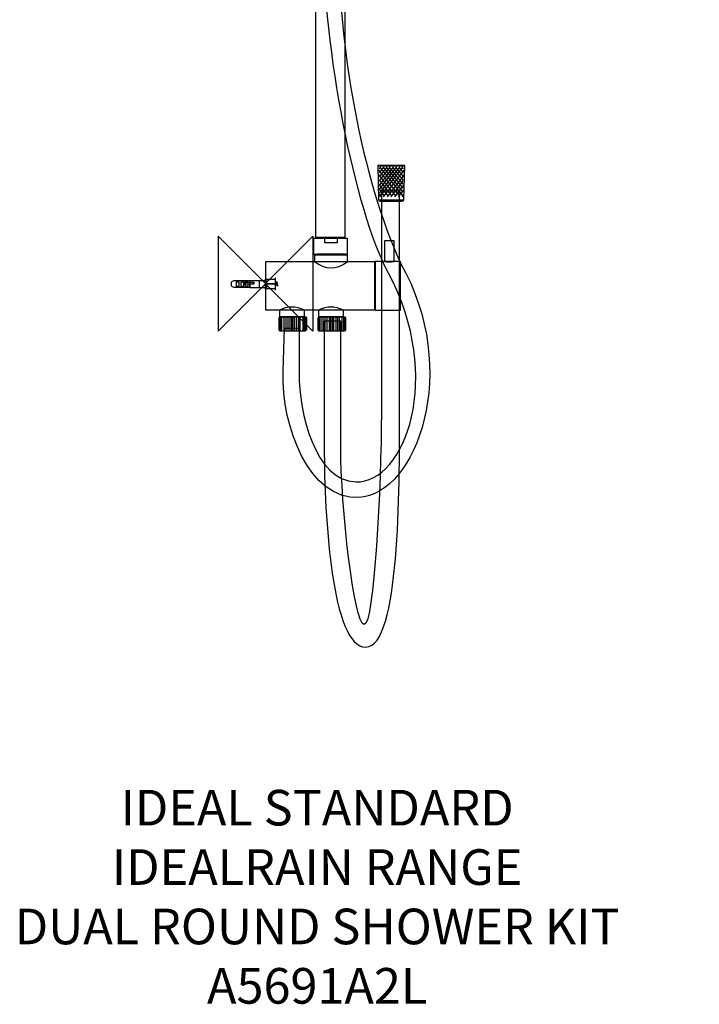
# Model space of a CAD drawing. Units: millimetres. Extents: x -207 to 463, y -607 to 1051.
# Drawn here: x -207 to 365, y -607 to 222 of the extents above; entities that cross this region are included whole.
import ezdxf

# ---------------------------------------------------------------- set-up
doc = ezdxf.new("R2010")
doc.units = ezdxf.units.MM
doc.header["$MEASUREMENT"] = 0
for name, color, linetype in [('DETAIL', 2, 'Continuous'), ('ORIGIN', 6, 'Continuous'), ('Text', 7, 'Continuous')]:
    doc.layers.add(name, color=color, linetype=linetype)
doc.styles.add('Fastrack', font='simplex.shx')

# ---------------------------------------------------------------- blocks, each defined once
blk = doc.blocks.new('ORIGIN')
at = {"layer": 'ORIGIN'}
blk.add_lwpolyline([(-20, 20), (-20, -20), (20, 20), (20, -20)], close=True, dxfattribs=at)

msp = doc.modelspace()

# ---------------------------------------------------------------- linework, layer by layer
at = {"layer": 'DETAIL'}
for points in [[(117.22, 99.05), (94.49, 99.05)], [(94.49, 99.05), (117.22, 99.05)], [(95.23, 95.6), (112.48, 73.83)], [(95.31, 91.57), (109.37, 73.83)], [(96.77, 98.1), (95.67, 96.66)], [(99.43, 98.1), (95.73, 93.27)], [(102.09, 98.1), (95.8, 89.88)], [(104.75, 98.1), (95.86, 86.49)], [(107.41, 98.1), (95.92, 83.1)], [(110.07, 98.1), (95.99, 79.7)], [(112.73, 98.1), (96.05, 76.31)], [(115.39, 98.1), (96.12, 72.92)], [(96.33, 98.13), (115.59, 73.83)], [(98.99, 98.13), (115.66, 77.11)], [(116.49, 95.48), (99.23, 72.92)], [(101.64, 98.13), (115.72, 80.38)], [(116.4, 91.3), (102.35, 72.92)], [(104.3, 98.13), (115.78, 83.65)], [(106.96, 98.13), (115.86, 86.93)], [(109.62, 98.13), (115.92, 90.2)], [(112.28, 98.13), (115.98, 93.47)], [(114.94, 98.13), (116.04, 96.75)], [(95.46, 83.51), (103.14, 73.83)], [(95.9, 86.89), (106.25, 73.83)], [(115.81, 86.45), (105.45, 72.92)], [(116.24, 82.95), (108.57, 72.92)], [(95.34, 79.75), (100.03, 73.83)], [(95.61, 75.47), (96.91, 73.83)], [(116.37, 79.05), (111.68, 72.92)], [(116.09, 74.62), (114.8, 72.92)], [(95.28, 70.62), (116.52, 70.62)], [(40.68, 38.36), (68.81, 38.36), (68.81, 24.65), (40.68, 24.65), (40.68, 38.36)], [(40.68, 38.36), (68.81, 38.36), (68.81, 24.65), (40.68, 24.65), (40.68, 38.36)], [(49.98, 38.34), (60.28, 38.34), (60.28, 34.33), (49.98, 34.33), (49.98, 38.34)], [(43.27, 24.14), (67.4, 24.14), (67.4, 24.88), (43.27, 24.88), (43.27, 24.14)], [(43.27, 24.14), (67.4, 24.14), (67.4, 24.88), (43.27, 24.88), (43.27, 24.14)], [(0.16, 18.62), (91.95, 18.62), (91.95, -22.35), (0.16, -22.35), (0.16, 18.62)], [(0.16, 18.62), (91.95, 18.62), (91.95, -22.35), (0.16, -22.35), (0.16, 18.62)], [(113.7, 18.58), (92.3, 18.58), (92.3, -22.42), (113.7, -22.42), (113.7, 18.58)], [(113.7, 18.58), (92.3, 18.58), (92.3, -22.42), (113.7, -22.42), (113.7, 18.58)], [(-13.1, 2.23), (-26.99, 2.23), (-29.02, 1.24), (-29.02, -1.93), (-26.99, -2.99), (-13.1, -2.99), (-13.1, 2.23)], [(-13.1, 2.23), (-26.99, 2.23), (-29.02, 1.24), (-29.02, -1.93), (-26.99, -2.99), (-13.1, -2.99), (-13.1, 2.23)], [(-24.39, 1.59), (-22.43, 1.59), (-22.43, -2.49), (-24.39, -2.49), (-24.39, 1.59)], [(-24.39, 1.59), (-22.43, 1.59), (-22.43, -2.49), (-24.39, -2.49), (-24.39, 1.59)], [(-20.6, 1.59), (-18.64, 1.59), (-18.64, -2.49), (-20.6, -2.49), (-20.6, 1.59)], [(-20.6, 1.59), (-18.64, 1.59), (-18.64, -2.49), (-20.6, -2.49), (-20.6, 1.59)], [(-17.52, -0.74), (-17.17, -0.74), (-17.17, 1.66), (-17.52, 1.66), (-17.52, -0.74)], [(-17.31, 1.17), (-9.94, 1.17), (-9.94, -0.38), (-17.31, -0.38), (-17.31, 1.17)], [(-17.31, 1.17), (-9.94, 1.17), (-9.94, -0.38), (-17.31, -0.38), (-17.31, 1.17)], [(-14.85, -0.38), (-14.85, -2.42), (-16.88, -2.42), (-16.88, 1.59), (-14.92, 1.59)], [(-5.02, 2.43), (-13.1, 2.43), (-13.1, -3.2), (-5.02, -3.2), (-5.02, 2.43)], [(-5.02, 2.43), (-13.1, 2.43), (-13.1, -3.2), (-5.02, -3.2), (-5.02, 2.43)], [(-10.29, 1.17), (-10.29, -0.25)], [(-5.02, 2.65), (0.87, 2.65), (0.87, -3.41), (-5.02, -3.41), (-5.02, 2.65)], [(-5.02, 2.65), (0.87, 2.65), (0.87, -3.41), (-5.02, -3.41), (-5.02, 2.65)], [(0, 3.79), (8.1, 3.79), (8.1, -4.28), (0, -4.28), (0, 3.79)], [(0, 3.79), (8.1, 3.79), (8.1, -4.28), (0, -4.28), (0, 3.79)], [(0, 0), (8.1, 0), (8.1, -0.48), (0, -0.48), (0, 0)], [(0, 0), (8.1, 0), (8.1, -0.48), (0, -0.48), (0, 0)], [(8.53, 4.63), (8.09, 4.63), (8.09, -5.12), (8.53, -5.12), (8.53, 4.63)], [(8.53, 4.63), (8.09, 4.63), (8.09, -5.12), (8.53, -5.12), (8.53, 4.63)], [(8.68, 1.37), (8.95, 1.67), (9.4, 1.37), (10.21, -1.7), (10, -2.23), (9.51, -1.7), (8.68, 1.37)], [(8.68, 1.37), (8.95, 1.67), (9.4, 1.37), (10.21, -1.7), (10, -2.23), (9.51, -1.7), (8.68, 1.37)], [(11.97, -28.03), (33.87, -28.03), (34.42, -28.64), (34.42, -38.89), (33.48, -39.99), (12.36, -39.99), (11.41, -39.03), (11.41, -28.52), (11.97, -28.03)], [(11.97, -28.03), (33.87, -28.03), (34.42, -28.64), (34.42, -38.89), (33.48, -39.99), (12.36, -39.99), (11.41, -39.03), (11.41, -28.52), (11.97, -28.03)], [(12.33, -28.02), (12.33, -39.95)], [(13.6, -27.99), (13.6, -39.95)], [(15.65, -39.97), (15.65, -28.02)], [(17.12, -28.02), (17.12, -39.97)], [(18.8, -28.02), (18.8, -39.97)], [(20.58, -27.99), (20.58, -39.97)], [(21.84, -28.02), (21.84, -39.95)], [(23.14, -28.02), (23.14, -39.95)], [(24.4, -27.99), (24.4, -39.97)], [(26.2, -28.02), (26.2, -39.97)], [(27.86, -28.02), (27.86, -39.97)], [(29.33, -39.97), (29.33, -28.02)], [(31.38, -27.99), (31.38, -39.95)], [(32.65, -28.02), (32.65, -39.95)], [(33.5, -28.02), (33.5, -39.95)], [(44.89, -28.03), (66.78, -28.03), (67.34, -28.64), (67.34, -38.89), (66.4, -39.99), (45.27, -39.99), (44.33, -39.03), (44.33, -28.52), (44.89, -28.03)], [(44.89, -28.03), (66.78, -28.03), (67.34, -28.64), (67.34, -38.89), (66.4, -39.99), (45.27, -39.99), (44.33, -39.03), (44.33, -28.52), (44.89, -28.03)], [(45.25, -28.02), (45.25, -39.95)], [(46.51, -27.99), (46.51, -39.95)], [(48.56, -39.97), (48.56, -28.02)], [(50.03, -28.02), (50.03, -39.97)], [(51.71, -28.02), (51.71, -39.97)], [(53.49, -27.99), (53.49, -39.97)], [(54.76, -28.02), (54.76, -39.95)], [(56.06, -28.02), (56.06, -39.95)], [(57.32, -27.99), (57.32, -39.97)], [(59.11, -28.02), (59.11, -39.97)], [(60.78, -28.02), (60.78, -39.97)], [(62.25, -39.97), (62.25, -28.02)], [(64.3, -27.99), (64.3, -39.95)], [(65.57, -28.02), (65.57, -39.95)], [(66.42, -28.02), (66.42, -39.95)]]:
    msp.add_lwpolyline(points, dxfattribs=at)
for points, knots in [([(106.9, 1051.06), (65.16, 1051.06), (42.31, 1019.44), (42.31, 986.65), (42.31, 986.65), (42.31, 38.73), (42.31, 38.73), (42.31, 38.73), (66.93, 38.73), (66.93, 38.73), (66.93, 38.73), (66.93, 985.35), (66.93, 985.35), (66.93, 1008.55), (81.27, 1026.09), (105.99, 1026.09), (105.99, 1026.09), (300.36, 1026.09), (300.36, 1026.09), (320.12, 1026.09), (336.07, 1010.56), (338.15, 994.21), (338.15, 994.21), (340.45, 976.14), (340.45, 976.14), (340.45, 976.14), (365.43, 980.08), (365.43, 980.08), (365.43, 980.08), (360.83, 1003.41), (360.83, 1003.41), (354.87, 1033.65), (325.63, 1051.06), (300.36, 1051.06), (300.36, 1051.06), (106.9, 1051.06), (106.9, 1051.06)], [0, 0, 0, 0, 1, 1, 1, 2, 2, 2, 3, 3, 3, 4, 4, 4, 5, 5, 5, 6, 6, 6, 7, 7, 7, 8, 8, 8, 9, 9, 9, 10, 10, 10, 11, 11, 11, 12, 12, 12, 12]), ([(106.9, 1051.06), (65.16, 1051.06), (42.31, 1019.44), (42.31, 986.65), (42.31, 986.65), (42.31, 38.73), (42.31, 38.73), (42.31, 38.73), (66.93, 38.73), (66.93, 38.73), (66.93, 38.73), (66.93, 985.35), (66.93, 985.35), (66.93, 1008.55), (81.27, 1026.09), (105.99, 1026.09), (105.99, 1026.09), (300.36, 1026.09), (300.36, 1026.09), (320.12, 1026.09), (336.07, 1010.56), (338.15, 994.21), (338.15, 994.21), (340.45, 976.14), (340.45, 976.14), (340.45, 976.14), (365.43, 980.08), (365.43, 980.08), (365.43, 980.08), (360.83, 1003.41), (360.83, 1003.41), (354.87, 1033.65), (325.63, 1051.06), (300.36, 1051.06), (300.36, 1051.06), (106.9, 1051.06), (106.9, 1051.06)], [0, 0, 0, 0, 1, 1, 1, 2, 2, 2, 3, 3, 3, 4, 4, 4, 5, 5, 5, 6, 6, 6, 7, 7, 7, 8, 8, 8, 9, 9, 9, 10, 10, 10, 11, 11, 11, 12, 12, 12, 12]), ([(78.64, -179.94), (127.4, -177.27), (165.25, -72.78), (113.67, 17.29), (80.91, 89.52), (61.13, 198.56), (61.13, 291.68), (61.13, 291.68), (61.13, 501.61), (61.13, 501.61), (61.13, 501.61), (48.74, 501.61), (48.74, 501.61), (48.74, 501.61), (48.74, 290.55), (48.74, 290.55), (48.74, 198.31), (75.21, 61.54), (103.54, 8.81), (150.51, -78.66), (117.59, -167.96), (76.05, -166.94), (41.71, -166.11), (28.03, -108.34), (28.24, -75.66), (28.24, -75.66), (28.49, -37.63), (28.49, -37.63), (28.49, -37.63), (15.99, -37.37), (15.99, -37.37), (15.99, -37.37), (14.84, -73.57), (14.84, -73.57), (13.31, -121.62), (37.32, -182.2), (78.64, -179.94)], [0, 0, 0, 0, 1, 1, 1, 2, 2, 2, 3, 3, 3, 4, 4, 4, 5, 5, 5, 6, 6, 6, 7, 7, 7, 8, 8, 8, 9, 9, 9, 10, 10, 10, 11, 11, 11, 12, 12, 12, 12]), ([(78.64, -179.94), (127.4, -177.27), (165.25, -72.78), (113.67, 17.29), (80.91, 89.52), (61.13, 198.56), (61.13, 291.68), (61.13, 291.68), (61.13, 501.61), (61.13, 501.61), (61.13, 501.61), (48.74, 501.61), (48.74, 501.61), (48.74, 501.61), (48.74, 290.55), (48.74, 290.55), (48.74, 198.31), (75.21, 61.54), (103.54, 8.81), (150.51, -78.66), (117.59, -167.96), (76.05, -166.94), (41.71, -166.11), (28.03, -108.34), (28.24, -75.66), (28.24, -75.66), (28.49, -37.63), (28.49, -37.63), (28.49, -37.63), (15.99, -37.37), (15.99, -37.37), (15.99, -37.37), (14.84, -73.57), (14.84, -73.57), (13.31, -121.62), (37.32, -182.2), (78.64, -179.94)], [0, 0, 0, 0, 1, 1, 1, 2, 2, 2, 3, 3, 3, 4, 4, 4, 5, 5, 5, 6, 6, 6, 7, 7, 7, 8, 8, 8, 9, 9, 9, 10, 10, 10, 11, 11, 11, 12, 12, 12, 12]), ([(94.49, 99.5), (94.49, 99.5), (117.42, 99.5), (117.42, 99.5), (117.42, 99.5), (116.47, 70.67), (116.47, 70.67), (116.45, 70.05), (115.68, 69.44), (115.06, 69.44), (115.06, 69.44), (96.51, 69.44), (96.51, 69.44), (95.93, 69.44), (95.3, 70.09), (95.28, 70.67), (95.28, 70.67), (94.49, 99.5), (94.49, 99.5)], [0, 0, 0, 0, 1, 1, 1, 2, 2, 2, 3, 3, 3, 4, 4, 4, 5, 5, 5, 6, 6, 6, 6]), ([(94.49, 99.5), (94.49, 99.5), (117.42, 99.5), (117.42, 99.5), (117.42, 99.5), (116.47, 70.67), (116.47, 70.67), (116.45, 70.05), (115.68, 69.44), (115.06, 69.44), (115.06, 69.44), (96.51, 69.44), (96.51, 69.44), (95.93, 69.44), (95.3, 70.09), (95.28, 70.67), (95.28, 70.67), (94.49, 99.5), (94.49, 99.5)], [0, 0, 0, 0, 1, 1, 1, 2, 2, 2, 3, 3, 3, 4, 4, 4, 5, 5, 5, 6, 6, 6, 6]), ([(97.58, -108.93), (97.58, -108.93), (97.58, 77.93), (97.58, 77.93), (97.58, 77.93), (112.9, 77.93), (112.9, 77.93), (112.9, 77.93), (112.9, -107.48), (112.9, -107.48), (112.9, -174.33), (113.17, -305.44), (84.46, -306.02), (55.74, -306.6), (49.49, -195.29), (49.49, -138.13), (49.49, -138.13), (49.49, -31.56), (49.49, -31.56), (49.49, -31.56), (63.35, -31.56), (63.35, -31.56), (63.35, -31.56), (63.35, -137.41), (63.35, -137.41), (63.35, -187.71), (74.52, -285.9), (83, -287.03), (91.49, -288.17), (97.58, -168.5), (97.58, -108.93)], [0, 0, 0, 0, 1, 1, 1, 2, 2, 2, 3, 3, 3, 4, 4, 4, 5, 5, 5, 6, 6, 6, 7, 7, 7, 8, 8, 8, 9, 9, 9, 10, 10, 10, 10]), ([(97.58, -108.93), (97.58, -108.93), (97.58, 77.93), (97.58, 77.93), (97.58, 77.93), (112.9, 77.93), (112.9, 77.93), (112.9, 77.93), (112.9, -107.48), (112.9, -107.48), (112.9, -174.33), (113.17, -305.44), (84.46, -306.02), (55.74, -306.6), (49.49, -195.29), (49.49, -138.13), (49.49, -138.13), (49.49, -31.56), (49.49, -31.56), (49.49, -31.56), (63.35, -31.56), (63.35, -31.56), (63.35, -31.56), (63.35, -137.41), (63.35, -137.41), (63.35, -187.71), (74.52, -285.9), (83, -287.03), (91.49, -288.17), (97.58, -168.5), (97.58, -108.93)], [0, 0, 0, 0, 1, 1, 1, 2, 2, 2, 3, 3, 3, 4, 4, 4, 5, 5, 5, 6, 6, 6, 7, 7, 7, 8, 8, 8, 9, 9, 9, 10, 10, 10, 10]), ([(100.18, 35.92), (100.18, 35.92), (108.25, 35.92), (108.25, 35.92), (108.25, 35.92), (108.25, 18.61), (108.25, 18.61), (105.56, 18.08), (102.87, 18.08), (100.18, 18.61), (100.18, 18.61), (100.18, 35.92), (100.18, 35.92)], [0, 0, 0, 0, 1, 1, 1, 2, 2, 2, 3, 3, 3, 4, 4, 4, 4]), ([(100.18, 35.92), (100.18, 35.92), (108.25, 35.92), (108.25, 35.92), (108.25, 35.92), (108.25, 18.61), (108.25, 18.61), (105.56, 18.08), (102.87, 18.08), (100.18, 18.61), (100.18, 18.61), (100.18, 35.92), (100.18, 35.92)], [0, 0, 0, 0, 1, 1, 1, 2, 2, 2, 3, 3, 3, 4, 4, 4, 4]), ([(41.21, 24.02), (41.21, 24.02), (69.05, 24.02), (69.05, 24.02), (69.05, 24.02), (69.05, 18.62), (69.05, 18.62), (59.56, 11.21), (50.29, 11.66), (41.21, 18.62), (41.21, 18.62), (41.21, 24.02), (41.21, 24.02)], [0, 0, 0, 0, 1, 1, 1, 2, 2, 2, 3, 3, 3, 4, 4, 4, 4]), ([(41.21, 24.02), (41.21, 24.02), (69.05, 24.02), (69.05, 24.02), (69.05, 24.02), (69.05, 18.62), (69.05, 18.62), (59.56, 11.21), (50.29, 11.66), (41.21, 18.62), (41.21, 18.62), (41.21, 24.02), (41.21, 24.02)], [0, 0, 0, 0, 1, 1, 1, 2, 2, 2, 3, 3, 3, 4, 4, 4, 4]), ([(11.99, -27.85), (11.99, -27.85), (32.44, -27.85), (32.44, -27.85), (32.44, -27.85), (32.44, -22.19), (32.44, -22.19), (25.46, -18.49), (18.66, -18.61), (11.99, -22.19), (11.99, -22.19), (11.99, -27.85), (11.99, -27.85)], [0, 0, 0, 0, 1, 1, 1, 2, 2, 2, 3, 3, 3, 4, 4, 4, 4]), ([(11.99, -27.85), (11.99, -27.85), (32.44, -27.85), (32.44, -27.85), (32.44, -27.85), (32.44, -22.19), (32.44, -22.19), (25.46, -18.49), (18.66, -18.61), (11.99, -22.19), (11.99, -22.19), (11.99, -27.85), (11.99, -27.85)], [0, 0, 0, 0, 1, 1, 1, 2, 2, 2, 3, 3, 3, 4, 4, 4, 4]), ([(44.91, -27.85), (44.91, -27.85), (65.35, -27.85), (65.35, -27.85), (65.35, -27.85), (65.35, -22.19), (65.35, -22.19), (58.38, -18.49), (51.58, -18.61), (44.91, -22.19), (44.91, -22.19), (44.91, -27.85), (44.91, -27.85)], [0, 0, 0, 0, 1, 1, 1, 2, 2, 2, 3, 3, 3, 4, 4, 4, 4]), ([(44.91, -27.85), (44.91, -27.85), (65.35, -27.85), (65.35, -27.85), (65.35, -27.85), (65.35, -22.19), (65.35, -22.19), (58.38, -18.49), (51.58, -18.61), (44.91, -22.19), (44.91, -22.19), (44.91, -27.85), (44.91, -27.85)], [0, 0, 0, 0, 1, 1, 1, 2, 2, 2, 3, 3, 3, 4, 4, 4, 4])]:
    msp.add_open_spline(points, degree=3, knots=knots, dxfattribs=at)

# ---------------------------------------------------------------- block references
at = {"layer": 'ORIGIN', "xscale": 2, "yscale": 2, "zscale": 2}
msp.add_blockref('ORIGIN', (0, 0), dxfattribs=at)

# ---------------------------------------------------------------- texts
at = {"layer": 'Text', "insert": (43.5, -426.17), "char_height": 30, "width": 2237.2895, "attachment_point": 2, "style": 'Fastrack'}
msp.add_mtext('IDEAL STANDARD\\PIDEALRAIN RANGE\\PDUAL ROUND SHOWER KIT\\PA5691A2L', dxfattribs=at)

doc.saveas('drawing.dxf')
